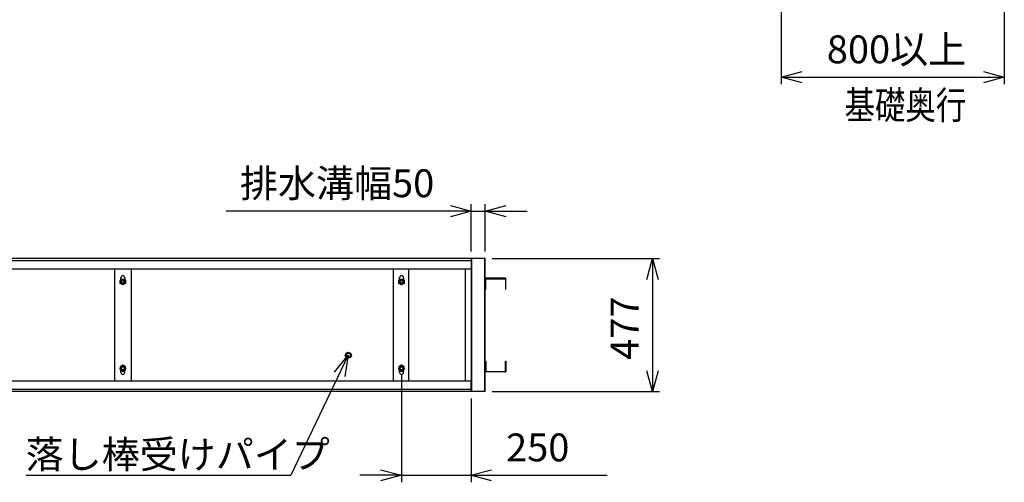
# Model space of a CAD drawing. Extents: x -17 to 21706, y -853 to 14490.
# Drawn here: x 5752 to 9285, y 7129 to 8788 of the extents above; entities that cross this region are included whole.
import ezdxf

# ---------------------------------------------------------------- set-up
doc = ezdxf.new("R2010")
doc.units = 0
doc.header["$LTSCALE"] = 70
doc.layers.add('_0-1_LAYER_2', color=7, linetype='CONTINUOUS')
doc.layers.add('_0-2_LAYER_1', color=7, linetype='CONTINUOUS')
doc.styles.get("Standard").update_dxf_attribs({"font": 'txt', "bigfont": 'bigfont.shx'})

msp = doc.modelspace()

# ---------------------------------------------------------------- linework, layer by layer
at = {"layer": '_0-1_LAYER_2', "color": 7, "linetype": 'Continuous'}
for p, q in [((8485, 9306.5), (8485, 8556.5)), ((9285, 9306.5), (9285, 8556.5)), ((8485, 8581.5), (8560, 8601.6)), ((9210, 8601.6), (9285, 8581.5)), ((8485, 8581.5), (9285, 8581.5)), ((8560, 8561.4), (8485, 8581.5)), ((9285, 8581.5), (9210, 8561.4)), ((7372.7, 7956.5), (7372.7, 8126.5)), ((7422.7, 7956.5), (7422.7, 8126.5)), ((7372.7, 8101.5), (6492.7, 8101.5)), ((7297.7, 8121.6), (7372.7, 8101.5)), ((7372.7, 8101.5), (7297.7, 8081.4)), ((7372.7, 8101.5), (7422.7, 8101.5)), ((7422.7, 8101.5), (7497.7, 8121.6)), ((7422.7, 8101.5), (7572.7, 8101.5)), ((7497.7, 8081.4), (7422.7, 8101.5)), ((7447.7, 7931.5), (8047.7, 7931.5)), ((8002.7, 7856.5), (8022.7, 7931.5)), ((8022.7, 7931.5), (8022.7, 7454.5)), ((8022.7, 7931.5), (8042.8, 7856.5)), ((6931.5, 7585), (6725.6, 7154.5)), ((6882.4, 7524.8), (6931.5, 7585)), ((6931.5, 7585), (6919.1, 7508.4)), ((8022.7, 7454.5), (8002.7, 7529.5)), ((8042.8, 7529.5), (8022.7, 7454.5)), ((7122.5, 7513), (7122.5, 7129.5)), ((7447.7, 7454.5), (8047.7, 7454.5)), ((7372.5, 7429.5), (7372.5, 7129.5)), ((7047.5, 7174.6), (7122.5, 7154.5)), ((7369.7, 7154.5), (7444.7, 7174.6)), ((5775.6, 7154.5), (6725.6, 7154.5)), ((7122.5, 7154.5), (6972.5, 7154.5)), ((7122.5, 7154.5), (7047.5, 7134.4)), ((7122.5, 7154.5), (7372.5, 7154.5)), ((7444.7, 7134.4), (7369.7, 7154.5)), ((7372.5, 7154.5), (7860, 7154.5))]:
    msp.add_line(p, q, dxfattribs=at)
at = {"layer": '_0-2_LAYER_1', "color": 7, "linetype": 'Continuous'}
for p, q in [((7372.5, 7931.5), (3390, 7931.5)), ((7372.5, 7923.5), (3922.5, 7923.5)), ((7372.5, 7931.5), (7372.5, 7893.5)), ((7422.7, 7931.5), (7372.7, 7931.5)), ((7372.7, 7931.5), (7372.7, 7454.5)), ((7374.7, 7454.5), (7374.7, 7931.5)), ((7419.7, 7931.5), (7419.7, 7454.5)), ((7422.7, 7454.5), (7422.7, 7931.5)), ((7372.5, 7893.5), (3922.5, 7893.5)), ((6092.5, 7893.5), (6092.5, 7492.5)), ((6152.5, 7893.5), (6152.5, 7492.5)), ((7092.5, 7893.5), (7092.5, 7492.5)), ((7147.5, 7893.5), (7147.5, 7492.5)), ((7350.7, 7893.5), (7350.7, 7492.5)), ((6113, 7853.5), (6122.5, 7859)), ((6113, 7842.5), (6113, 7853.5)), ((6122.5, 7837), (6113, 7842.5)), ((6115.5, 7854.9), (6115.5, 7863)), ((6122.5, 7859), (6132, 7853.5)), ((6132, 7842.5), (6122.5, 7837)), ((6129.5, 7863), (6129.5, 7854.9)), ((6132, 7853.5), (6132, 7842.5)), ((7113, 7853.5), (7122.5, 7859)), ((7113, 7853.5), (7122.5, 7859)), ((7113, 7842.5), (7113, 7853.5)), ((7113, 7842.5), (7113, 7853.5)), ((7122.5, 7837), (7113, 7842.5)), ((7122.5, 7837), (7113, 7842.5)), ((7115.5, 7854.9), (7115.5, 7863)), ((7115.5, 7854.9), (7115.5, 7863)), ((7122.5, 7859), (7132, 7853.5)), ((7122.5, 7859), (7132, 7853.5)), ((7132, 7842.5), (7122.5, 7837)), ((7132, 7842.5), (7122.5, 7837)), ((7129.5, 7863), (7129.5, 7854.9)), ((7129.5, 7863), (7129.5, 7854.9)), ((7132, 7853.5), (7132, 7842.5)), ((7132, 7853.5), (7132, 7842.5)), ((7422.7, 7859), (7422.7, 7822)), ((7495.2, 7861), (7424.7, 7861)), ((7424.7, 7822), (7424.7, 7859)), ((7424.7, 7859), (7495.2, 7859)), ((7495.2, 7859), (7495.2, 7822)), ((7497.2, 7822), (7497.2, 7859)), ((7422.7, 7822), (7424.7, 7822)), ((7495.2, 7822), (7497.2, 7822)), ((6923.7, 7592.8), (6931.5, 7596)), ((6931.5, 7596), (6939.3, 7592.8)), ((6920.5, 7585), (6923.7, 7592.8)), ((6923.7, 7577.2), (6920.5, 7585)), ((6931.5, 7574), (6923.7, 7577.2)), ((6939.3, 7577.2), (6931.5, 7574)), ((6939.3, 7592.8), (6942.5, 7585)), ((6942.5, 7585), (6939.3, 7577.2)), ((7422.7, 7527), (7422.7, 7564)), ((7422.7, 7564), (7424.7, 7564)), ((7424.7, 7564), (7424.7, 7527)), ((7495.2, 7527), (7495.2, 7564)), ((7495.2, 7564), (7497.2, 7564)), ((7497.2, 7564), (7497.2, 7527)), ((6122.5, 7549), (6113, 7543.5)), ((6113, 7543.5), (6113, 7532.5)), ((6113, 7532.5), (6122.5, 7527)), ((6115.5, 7523), (6115.5, 7531.1)), ((6132, 7543.5), (6122.5, 7549)), ((6122.5, 7527), (6132, 7532.5)), ((6129.5, 7523), (6129.5, 7531.1)), ((6132, 7532.5), (6132, 7543.5)), ((7122.5, 7549), (7113, 7543.5)), ((7122.5, 7549), (7113, 7543.5)), ((7113, 7543.5), (7113, 7532.5)), ((7113, 7543.5), (7113, 7532.5)), ((7113, 7532.5), (7122.5, 7527)), ((7113, 7532.5), (7122.5, 7527)), ((7115.5, 7523), (7115.5, 7531.1)), ((7115.5, 7523), (7115.5, 7531.1)), ((7132, 7543.5), (7122.5, 7549)), ((7132, 7543.5), (7122.5, 7549)), ((7122.5, 7527), (7132, 7532.5)), ((7122.5, 7527), (7132, 7532.5)), ((7129.5, 7523), (7129.5, 7531.1)), ((7129.5, 7523), (7129.5, 7531.1)), ((7132, 7532.5), (7132, 7543.5)), ((7132, 7532.5), (7132, 7543.5)), ((7424.7, 7527), (7495.2, 7527)), ((7495.2, 7525), (7424.7, 7525)), ((7372.5, 7492.5), (3922.5, 7492.5)), ((7372.5, 7492.5), (4202.5, 7492.5)), ((7372.5, 7454.5), (7372.5, 7492.5)), ((7372.5, 7454.5), (3390, 7454.5)), ((7372.5, 7462.5), (3922.5, 7462.5)), ((7422.7, 7454.5), (7372.7, 7454.5))]:
    msp.add_line(p, q, dxfattribs=at)
for centre, radius in [((6122.5, 7848), 9.5), ((6122.5, 7848), 6), ((6122.5, 7848), 5.12), ((7122.5, 7848), 9.5), ((7122.5, 7848), 9.5), ((7122.5, 7848), 6), ((7122.5, 7848), 6), ((7122.5, 7848), 5.12), ((7122.5, 7848), 5.12), ((6931.5, 7585), 8.5), ((6931.5, 7585), 7.5), ((6122.5, 7538), 9.5), ((6122.5, 7538), 6), ((6122.5, 7538), 5.12), ((7122.5, 7538), 9.5), ((7122.5, 7538), 9.5), ((7122.5, 7538), 6), ((7122.5, 7538), 6), ((7122.5, 7538), 5.12), ((7122.5, 7538), 5.12)]:
    msp.add_circle(centre, radius, dxfattribs=at)
for centre, radius, start, end in [((6122.5, 7863), 7, 0, 180), ((7122.5, 7863), 7, 0, 180), ((7122.5, 7863), 7, 0, 180), ((7424.7, 7859), 2, 90, 180), ((7495.2, 7859), 2, 0, 90), ((7424.7, 7527), 2, 180, 270), ((7495.2, 7527), 2, 270, 0), ((6122.5, 7523), 7, 180, 0), ((7122.5, 7523), 7, 180, 0), ((7122.5, 7523), 7, 180, 0)]:
    msp.add_arc(centre, radius, start, end, dxfattribs=at)

# ---------------------------------------------------------------- texts
at = {"layer": '_0-1_LAYER_2', "color": 7}
for s, p in [('800以上', (8648.2, 8631.5)), ('排水溝幅50', (6542.7, 8151.5)), ('落し棒受けパイプ', (5773.9, 7179.5)), ('250', (7497.5, 7204.5))]:
    msp.add_text(s, height=100, dxfattribs=at).set_placement(p)
at = {"layer": '_0-1_LAYER_2', "color": 7, "width": 0.8}
msp.add_text('基礎奥行', height=100, dxfattribs=at).set_placement((8711.8, 8431.6))
at = {"layer": '_0-1_LAYER_2', "color": 7}
msp.add_text('477', height=100, rotation=90, dxfattribs=at).set_placement((7972.7, 7568.3))

doc.saveas('drawing.dxf')
